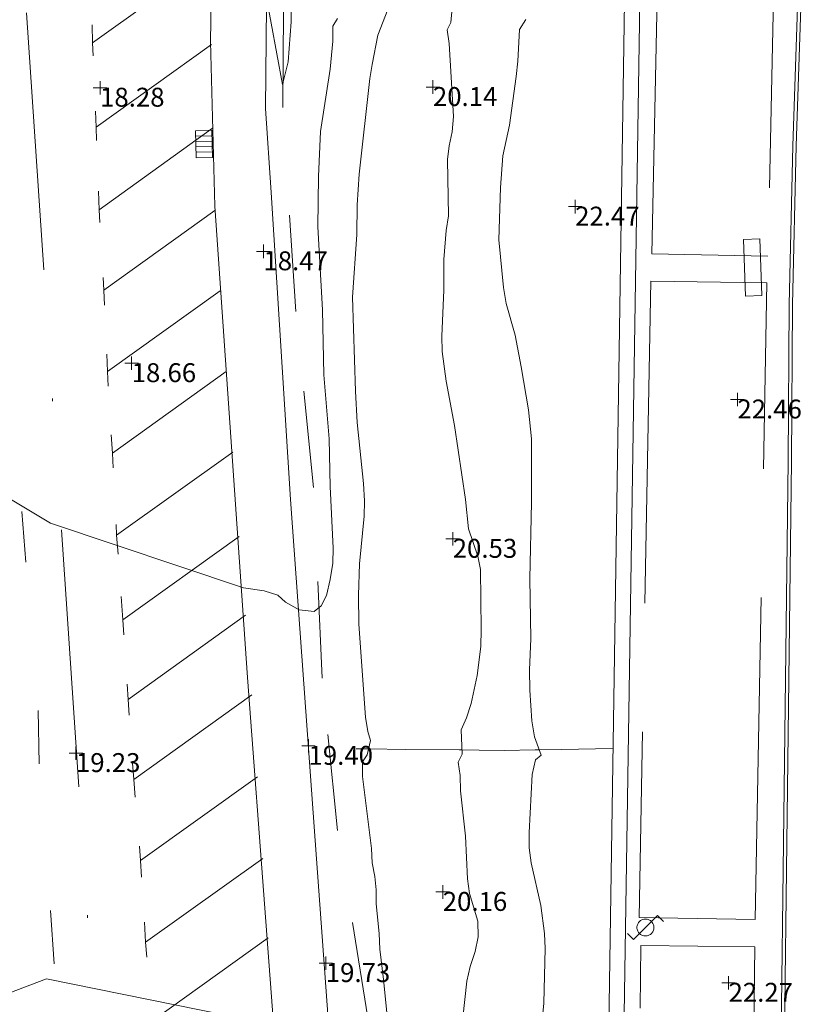
# Model space of a CAD drawing. Units: metres. Extents: x 547000 to 548003, y 4803000 to 4804000.
# Drawn here: x 547764 to 547793, y 4803412 to 4803449 of the extents above; entities that cross this region are included whole.
import ezdxf
from ezdxf.enums import TextEntityAlignment as Align

# ---------------------------------------------------------------- set-up
doc = ezdxf.new("R2010")
doc.units = ezdxf.units.M
doc.header["$MEASUREMENT"] = 0
for name, pattern in [('DGN Style 3', [16.681689871583032, 11.91549276541645, -4.766197106166581]), ('DGN Style 4', [19.076703917431743, 9.532394212333163, -4.766197106166581, 0.01191549276541645, -4.766197106166581]), ('DGN Style 5', [8.340844935791518, 3.574647829624936, -4.766197106166581])]:
    doc.linetypes.add(name, pattern=pattern)
for name, color, linetype, lineweight in [('01-001', 34, 'Continuous', 13), ('01-002', 33, 'Continuous', 0), ('01-005', 6, 'Continuous', 0), ('01-014', 6, 'Continuous', 0), ('01-405', 7, 'Continuous', 0), ('01-414', 7, 'Continuous', 0), ('05-014', 161, 'DGN Style 5', 0), ('05-022', 9, 'Continuous', 0), ('05-036', 140, 'Continuous', 0), ('05-038', 163, 'Continuous', 0), ('05-039', 40, 'DGN Style 3', 0), ('05-042', 254, 'DGN Style 4', 0), ('07-025', 7, 'Continuous', 0), ('07-026', 191, 'Continuous', 0), ('08-006', 42, 'Continuous', 0), ('08-030', 120, 'Continuous', 0), ('08-043', 11, 'Continuous', 0), ('09+015', 1, 'Continuous', 0)]:
    doc.layers.add(name, color=color, linetype=linetype, lineweight=lineweight)
doc.styles.add('Style-ITALICS', font='ITALICS.shx')

# ---------------------------------------------------------------- blocks, each defined once
blk = doc.blocks.new('01-005-01')
at = {"layer": '01-005', "color": 6, "linetype": 'Continuous', "lineweight": 0, "flags": 128}
for points in [[(-0.25, 0), (0.25, 0)], [(0, -0.25), (0, 0.25)]]:
    blk.add_lwpolyline(points, dxfattribs=at)
blk = doc.blocks.new('01-014-01')
at = {"layer": '01-014', "color": 6, "linetype": 'Continuous', "lineweight": 0, "flags": 128}
for points in [[(-0.25, 0), (0.25, 0)], [(0, -0.25), (0, 0.25)]]:
    blk.add_lwpolyline(points, dxfattribs=at)
blk = doc.blocks.new('08-043-01')
at = {"layer": '08-043', "color": 11, "linetype": 'Continuous', "lineweight": 0, "flags": 128}
for points in [[(-0.6641496809897944, -0.2209999999031425), (-0.4421496810391545, -0.4419999998062849), (0.4418503190390766, 0.4419999998062849), (0.6638503189897165, 0.2209999999031425)], [(0.31185031903442, 0), (0.31185031903442, 0.03299999982118607), (0.3048503190511838, 0.06400000024586916), (0.2988503189990297, 0.09700000006705523), (0.2848503190325573, 0.1299999998882413), (0.2718503189971671, 0.1550000002607703), (0.2548503190046176, 0.1820000000298023), (0.2348503189859912, 0.2080000005662441), (0.2078503189841285, 0.2340000001713634), (0.1818503190297633, 0.2540000006556511), (0.1558503189589828, 0.2730000000447035), (0.1298503190046176, 0.2860000003129244), (0.09685031906701624, 0.2990000005811453), (0.06385031901299953, 0.3059999998658895), (0.03185031900648028, 0.3119999999180436), (-0.001149681047536433, 0.3119999999180436), (-0.03414968098513782, 0.3119999999180436), (-0.0641496810130775, 0.3059999998658895), (-0.09714968095067888, 0.2990000005811453), (-0.1301496810046956, 0.2860000003129244), (-0.1551496810279787, 0.2730000000447035), (-0.1811496809823439, 0.2540000006556511), (-0.207149680936709, 0.2340000001713634), (-0.2341496809385717, 0.2080000005662441), (-0.2541496809571981, 0.1820000000298023), (-0.272149680997245, 0.1550000002607703), (-0.2851496810326353, 0.1299999998882413), (-0.2991496809991077, 0.09700000006705523), (-0.3051496809348464, 0.06400000024586916), (-0.3121496810344979, 0.03299999982118607), (-0.3121496810344979, 0), (-0.3121496810344979, -0.03299999982118607), (-0.3051496809348464, -0.06399999931454659), (-0.2991496809991077, -0.09700000006705523), (-0.2851496810326353, -0.1299999998882413), (-0.272149680997245, -0.1549999993294477), (-0.2541496809571981, -0.1820000000298023), (-0.2341496809385717, -0.2079999996349216), (-0.207149680936709, -0.2340000001713634), (-0.1811496809823439, -0.2539999997243285), (-0.1551496810279787, -0.2730000000447035), (-0.1301496810046956, -0.2859999993816018), (-0.09714968095067888, -0.2989999996498227), (-0.0641496810130775, -0.3059999998658895), (-0.03414968098513782, -0.3119999999180436), (-0.001149681047536433, -0.3119999999180436), (0.03185031900648028, -0.3119999999180436), (0.06385031901299953, -0.3059999998658895), (0.09685031906701624, -0.2989999996498227), (0.1298503190046176, -0.2859999993816018), (0.1558503189589828, -0.2730000000447035), (0.1818503190297633, -0.2539999997243285), (0.2078503189841285, -0.2340000001713634), (0.2348503189859912, -0.2079999996349216), (0.2548503190046176, -0.1820000000298023), (0.2718503189971671, -0.1549999993294477), (0.2848503190325573, -0.1299999998882413), (0.2988503189990297, -0.09700000006705523), (0.3048503190511838, -0.06399999931454659), (0.31185031903442, -0.03299999982118607), (0.31185031903442, 0)]]:
    blk.add_lwpolyline(points, dxfattribs=at)
blk = doc.blocks.new('09+015+01_1')
at = {"layer": '09+015', "color": 1, "linetype": 'Continuous', "lineweight": 0}
for p, q in [((-0.2999999998137355, 0.3000000001047738), (-0.2999999998137355, -0.2999999999301508)), ((-0.09999999962747097, 0.3000000001047738), (-0.1000000005587935, -0.2999999998719431)), ((0.1000000005587935, 0.3000000000465661), (0.1000000005587935, -0.2999999999301508)), ((0.3000000007450581, 0.3000000000465661), (0.3000000007450581, -0.2999999999301508))]:
    blk.add_line(p, q, dxfattribs=at)
at = {"layer": '09+015', "color": 1, "linetype": 'Continuous', "lineweight": 0, "flags": 128}
blk.add_lwpolyline([(0.5, 0.3000000000465661), (0.5, -0.2999999999301508), (-0.5, -0.2999999999301508), (-0.5, 0.3000000001047738), (0.5, 0.3000000000465661)], dxfattribs=at)

msp = doc.modelspace()

# ---------------------------------------------------------------- linework, layer by layer
at = {"layer": '01-001', "elevation": 20, "flags": 128}
for points in [[(547778.011, 4803449.174), (547777.632, 4803448.215), (547777.432, 4803447.133), (547777.337, 4803446.615), (547776.949, 4803443.081), (547776.878, 4803441.939), (547776.863, 4803440.839), (547776.705, 4803438.52), (547776.805, 4803435.052), (547776.872, 4803433.888), (547777.111, 4803431.633), (547777.149, 4803430.988), (547777.132, 4803430.415), (547776.963, 4803428.657), (547776.92, 4803427.499), (547776.932, 4803426.42), (547777.178, 4803422.988), (547777.263, 4803422.457), (547777.363, 4803422.115), (547777.237, 4803421.588), (547777.063, 4803421.333), (547777.063, 4803420.788), (547777.405, 4803418.12), (547777.432, 4803417.588), (547777.52, 4803417.088), (547777.572, 4803416.588), (547777.578, 4803416.074), (547777.689, 4803414.981), (547777.711, 4803414.399), (547777.849, 4803413.274), (547778.232, 4803409.481)], [(547772.02, 4803411.957), (547765.378, 4803413.299), (547762.1630000001, 4803412.074)]]:
    msp.add_lwpolyline(points, dxfattribs=at)
at = {"layer": '01-002', "flags": 128}
for points, elevation in [([(547774.444, 4803449.811), (547774.435, 4803448.712), (547774.322, 4803447.23), (547774.115, 4803446.396), (547773.481, 4803449.816)], 18), ([(547780.778, 4803411.852), (547780.932, 4803413.22), (547781.049, 4803413.757), (547781.232, 4803414.315), (547781.349, 4803414.857), (547781.332, 4803415.433), (547781.02, 4803416.457), (547780.949, 4803416.999), (547780.872, 4803418.574), (547780.689, 4803420.257), (547780.678, 4803420.82), (547780.611, 4803421.32), (547780.7490000001, 4803421.615), (547780.72, 4803422.515), (547780.92, 4803422.957), (547781.089, 4803423.488), (547781.305, 4803424.52), (547781.449, 4803425.599), (547781.463, 4803426.233), (547781.432, 4803428.452000001), (547781.332, 4803428.939), (547780.9890000001, 4803429.957), (547780.872, 4803431.033), (547780.4720000001, 4803433.781), (547780.1630000001, 4803435.415), (547780.011, 4803436.52), (547780.005, 4803437.088), (547780.078, 4803438.788), (547780.078, 4803439.915), (547780.1630000001, 4803440.988), (547780.2490000001, 4803441.539), (547780.211, 4803443.615), (547780.272, 4803444.12), (547780.389, 4803444.639), (547780.437, 4803445.215), (547780.272, 4803447.915), (547780.205, 4803448.415), (547780.337, 4803448.688), (547780.389, 4803449.215)], 21), ([(547776.149, 4803448.839), (547775.978, 4803448.557), (547775.978, 4803447.999), (547775.872, 4803446.957), (547775.52, 4803444.652), (547775.437, 4803442.988), (547775.42, 4803441.133), (547775.589, 4803438.052), (547775.637, 4803435.657), (547775.832, 4803433.281), (547775.872, 4803431.515), (547775.9890000001, 4803429.236), (547775.9720000001, 4803428.688), (547775.872, 4803428.081), (547775.732, 4803427.488), (547775.537, 4803427.099), (547775.278, 4803426.888), (547774.732, 4803426.952000001), (547774.22, 4803427.236), (547773.937, 4803427.499), (547773.437, 4803427.652), (547772.6630000001, 4803427.774), (547765.532, 4803430.157), (547758.4720000001, 4803434.399)], 19), ([(547783.511, 4803409.72), (547783.772, 4803412.399), (547783.8200000001, 4803414.42), (547783.805, 4803414.974), (547783.6630000001, 4803416.015), (547783.305, 4803417.588), (547783.237, 4803418.152), (547783.237, 4803418.72), (547783.349, 4803420.857), (547783.463, 4803421.399), (547783.672, 4803421.581), (547783.432, 4803422.257), (547783.332, 4803422.852), (547783.263, 4803423.988), (547783.2490000001, 4803424.736), (547783.289, 4803425.881), (547783.263, 4803428.115), (547783.3200000001, 4803430.933), (547783.3200000001, 4803433.281), (547783.205, 4803434.352), (547782.937, 4803435.952000001), (547782.711, 4803437.115), (547782.378, 4803438.288), (547782.278, 4803438.881), (547782.105, 4803440.652), (547782.172, 4803442.588), (547782.263, 4803443.757), (547782.505, 4803444.888), (547782.7490000001, 4803446.688), (547782.811, 4803447.257), (547782.872, 4803448.433), (547783.105, 4803448.799)], 22)]:
    msp.add_lwpolyline(points, dxfattribs=dict(at, elevation=elevation))
at = {"layer": '05-014'}
for points in [[(547780.011, 4803386.936, 20.672), (547779.591, 4803390.682, 20.349), (547778.975, 4803397.455, 20.073), (547778.211, 4803404.45, 19.872), (547777.264, 4803411.852, 19.565), (547776.15, 4803418.788, 19.374), (547775.576, 4803424.428, 19.118), (547775.258, 4803431.484, 18.742), (547774.6, 4803437.989, 18.467), (547774.121, 4803445.541, 17.9), (547774.148, 4803449.65, 17.696), (547774.153, 4803455.215, 17.345), (547774.184, 4803458.953, 17.153), (547774.273, 4803462.572, 16.945)], [(547786.332, 4803421.82, 22.083), (547784.42, 4803421.781, 22.026), (547783.62, 4803421.774, 22), (547783.605, 4803421.774, 22), (547783.449, 4803421.774, 22), (547782.311, 4803421.752, 21.583), (547781.378, 4803421.757, 21.243), (547780.737, 4803421.774, 21), (547780.649, 4803421.774, 21), (547778.6630000001, 4803421.788, 20.405), (547777.289, 4803421.815, 20), (547777.2490000001, 4803421.815, 20), (547777.137, 4803421.815, 20), (547776.837, 4803421.815, 19.914)]]:
    msp.add_polyline3d(points, dxfattribs=at)
at = {"layer": '05-022'}
msp.add_polyline3d([(547793.305, 4803449.988, 22.457), (547793.105, 4803444.12, 22.426), (547792.9720000001, 4803438.257, 22.405), (547792.932, 4803432.452000001, 22.383), (547792.505, 4803397.157, 22.105), (547792.278, 4803381.557, 22.143), (547792.149, 4803370.652, 22.105), (547791.9890000001, 4803362.439, 22.072), (547791.9890000001, 4803362.399, 22.072)], dxfattribs=at)
at = {"layer": '05-036', "extrusion": (0.6150754624349395, 0.05750873138348892, 0.7863681843291394), "elevation": 613172.6157219496, "flags": 128}
msp.add_lwpolyline([(4731595.161863849, -780501.6192745827), (4731595.650791953, -780501.651210302), (4731596.314675236, -780501.7149729251)], dxfattribs=at)
at = {"layer": '05-036', "extrusion": (0.9304326175993981, 0.05363756148665804, 0.3625164218416834), "elevation": 767312.2035032532, "flags": 128}
msp.add_lwpolyline([(4763957.209647766, -298445.9846142055), (4763957.701117821, -298446.013055058), (4763958.290209169, -298446.0385297328)], dxfattribs=at)
at = {"layer": '05-036', "extrusion": (0.2360144932942937, 0.06097330106943617, 0.9698347361853636), "elevation": 422180.6765160027, "flags": 128}
msp.add_lwpolyline([(4513732.067092123, -1679608.15190712), (4513732.532782047, -1679608.246622274), (4513733.203271808, -1679608.398470589)], dxfattribs=at)
at = {"layer": '05-036', "extrusion": (0.7106893191301853, 0.07539319580005743, 0.6994544714999883), "elevation": 751452.1605255059, "flags": 128}
msp.add_lwpolyline([(4718849.97978897, -735420.017160677), (4718850.531609449, -735420.0659944686), (4718851.001806257, -735420.0980324353)], dxfattribs=at)
at = {"layer": '05-036', "extrusion": (0.8055065322800086, 0.07252146373115942, 0.5881325222707258), "elevation": 789593.6834608987, "flags": 128}
msp.add_lwpolyline([(4734966.972502665, -574168.1544841796), (4734967.511399692, -574168.1813463289), (4734968.151732853, -574168.2313778915)], dxfattribs=at)
at = {"layer": '05-036', "extrusion": (0.4846532965307422, 0.06456473225786859, 0.8723202264709642), "elevation": 575626.3701841494, "flags": 128}
msp.add_lwpolyline([(4689033.97518767, -1026949.49520856), (4689034.5169717, -1026949.545289356), (4689035.198487275, -1026949.601603893)], dxfattribs=at)
at = {"layer": '05-036', "extrusion": (-0.001685587812738806, 0.02127485158240601, 0.9997722438054941), "elevation": 101288.0893717697, "flags": 128}
msp.add_lwpolyline([(-925436.0059830017, -4744080.548711933), (-925436.0059830018, -4744078.674431271)], dxfattribs=at)
at = {"layer": '05-036', "extrusion": (-0.4318177540122107, 0.01821410521586605, 0.9017769534042412), "elevation": -149028.5407157096, "flags": 128}
msp.add_lwpolyline([(-4822246.053068828, 310988.213285813), (-4822246.744527789, 310988.1251354225), (-4822247.142758887, 310988.0834422902)], dxfattribs=at)
at = {"layer": '05-036', "extrusion": (0.850561632312721, 0.09004221456092086, 0.5181093603038694), "elevation": 898431.769893324, "flags": 128}
msp.add_lwpolyline([(4719069.041196923, -544205.2819830207), (4719069.59556487, -544205.3223731023), (4719070.459991312, -544205.3777252346)], dxfattribs=at)
at = {"layer": '05-036', "extrusion": (0.9969201504419584, 0.06985801644153601, 0.03563805805086981), "elevation": 881639.7011881478, "flags": 128}
msp.add_lwpolyline([(4753382.750895291, -31420.42663757962), (4753383.323249299, -31420.43128252626), (4753383.889931716, -31420.46659352217)], dxfattribs=at)
at = {"layer": '05-036', "flags": 128}
for points, elevation in [([(547765.072, 4803423.233), (547765.111, 4803421.252)], 19.414), ([(547765.537, 4803415.833), (547765.6630000001, 4803413.857)], 19.843)]:
    msp.add_lwpolyline(points, dxfattribs=dict(at, elevation=elevation))
at = {"layer": '05-036', "extrusion": (-0.9244241645407787, -0.06144925219053796, 0.3763827219975793), "elevation": -801529.8178303104, "flags": 128}
msp.add_lwpolyline([(-4756511.073080064, 325648.2638901718), (-4756511.733327323, 325648.2336559194), (-4756512.330891863, 325648.2284247532)], dxfattribs=at)
at = {"layer": '05-036', "extrusion": (0.6592169890207144, 0.08703880130348206, 0.7468983923226213), "elevation": 779196.9014878585, "flags": 128}
msp.add_lwpolyline([(4690386.33368546, -875211.0793746009), (4690386.94917092, -875211.1369898932), (4690387.488050126, -875211.1714059012)], dxfattribs=at)
at = {"layer": '05-036', "extrusion": (0.3698404089217782, 0.0803460887483636, 0.925614702752399), "elevation": 588541.0315446765, "flags": 128}
msp.add_lwpolyline([(4577637.191503367, -1439338.480325334), (4577637.731957296, -1439338.563240658), (4577638.473780123, -1439338.686375422)], dxfattribs=at)
at = {"layer": '05-038', "extrusion": (0.05173817930046094, 0.03708906214055403, 0.9979717241847124), "elevation": 206514.056962225, "flags": 128}
msp.add_lwpolyline([(3584824.508676011, -3237218.105054137), (3584824.508676011, -3237212.701241686)], dxfattribs=at)
at = {"layer": '05-038', "extrusion": (0.0537440991677093, 0.03851093917873571, 0.9978118456744355), "elevation": 214442.7008375205, "flags": 128}
msp.add_lwpolyline([(3585463.310986944, -3235990.150841506), (3585463.310986944, -3235984.887482692)], dxfattribs=at)
at = {"layer": '05-038', "extrusion": (0.05395626660109369, 0.03886964095881081, 0.9977864863317226), "elevation": 216281.9388380786, "flags": 128}
msp.add_lwpolyline([(3577256.45370654, -3244933.54672572), (3577256.453706539, -3244928.373721854)], dxfattribs=at)
at = {"layer": '05-038', "extrusion": (0.05637949997099532, 0.04053392204441748, 0.9975862635114409), "elevation": 225603.5833347374, "flags": 128}
msp.add_lwpolyline([(3580345.451181049, -3240885.017069983), (3580345.451181049, -3240879.947805342)], dxfattribs=at)
at = {"layer": '05-038', "extrusion": (0.054745434436666, 0.03912449231542278, 0.9977335373281792), "elevation": 217938.4927393636, "flags": 128}
msp.add_lwpolyline([(3589525.902672471, -3231235.747657747), (3589525.902672471, -3231230.60564637)], dxfattribs=at)
at = {"layer": '05-038', "extrusion": (0.05442120712224394, 0.03904579485361377, 0.9977543576049205), "elevation": 217382.8075653255, "flags": 128}
msp.add_lwpolyline([(3583497.748814993, -3237952.753444418), (3583497.748814994, -3237947.55781818)], dxfattribs=at)
at = {"layer": '05-038', "extrusion": (0.05439653633927093, 0.03892886729636227, 0.9977602718716119), "elevation": 216807.7420503368, "flags": 128}
msp.add_lwpolyline([(3587403.994129219, -3233658.608611444), (3587403.994129219, -3233653.316439772)], dxfattribs=at)
at = {"layer": '05-038', "extrusion": (0.05410993059416321, 0.03886716565902155, 0.9977782613610746), "elevation": 216354.3597159407, "flags": 128}
msp.add_lwpolyline([(3581722.704375032, -3239976.021087145), (3581722.704375033, -3239970.707557151)], dxfattribs=at)
at = {"layer": '05-038', "extrusion": (0.0537006472059962, 0.03866397013746586, 0.9978082671048915), "elevation": 215154.1296331494, "flags": 128}
msp.add_lwpolyline([(3578099.338023305, -3244052.613834257), (3578099.338023306, -3244047.264095852)], dxfattribs=at)
at = {"layer": '05-038', "extrusion": (0.05341317854705761, 0.03838498086825924, 0.9978344680362788), "elevation": 213656.6574965786, "flags": 128}
msp.add_lwpolyline([(3580984.137768875, -3240962.667708732), (3580984.137768875, -3240957.285739482)], dxfattribs=at)
at = {"layer": '05-038', "extrusion": (0.05416815404390442, 0.03890440467277186, 0.997773650877058), "elevation": 216565.2885188624, "flags": 128}
msp.add_lwpolyline([(3581896.312131393, -3239756.92780314), (3581896.312131393, -3239751.589782814)], dxfattribs=at)
at = {"layer": '05-038', "extrusion": (0.05357381202634549, 0.0384261229710794, 0.9978242729751453), "elevation": 213942.3013759649, "flags": 128}
msp.add_lwpolyline([(3583949.735882172, -3237655.139855624), (3583949.735882172, -3237649.800832305)], dxfattribs=at)
at = {"layer": '05-038', "extrusion": (0.05368753805102424, 0.03857042131128045, 0.9978125930543722), "elevation": 214697.9362114833, "flags": 128}
msp.add_lwpolyline([(3581444.293657343, -3240372.107297511), (3581444.293657343, -3240366.782531882)], dxfattribs=at)
at = {"layer": '05-039'}
for points in [[(547787.763, 4803440.133, 22.483), (547788.072, 4803454.581, 22.472), (547792.372, 4803454.488, 22.466), (547792.063, 4803440.039, 22.472), (547787.763, 4803440.133, 22.483)], [(547791.589, 4803415.499, 22.205), (547792.02, 4803439.052, 22.5), (547787.732, 4803439.12, 22.514), (547787.305, 4803415.574, 22.214), (547791.589, 4803415.499, 22.205)], [(547787.111, 4803395.539, 22.143), (547787.363, 4803414.533, 22.299), (547791.578, 4803414.481, 22.205), (547791.332, 4803395.488, 22.057), (547787.111, 4803395.539, 22.143)]]:
    msp.add_polyline3d(points, dxfattribs=at)
at = {"layer": '05-042', "flags": 128}
msp.add_lwpolyline([(547805.051, 4803348.639), (547792.669, 4803347.153), (547782.876, 4803351.215), (547776.904, 4803358.144), (547772.366, 4803369.374), (547769.022, 4803384.188), (547764.491, 4803451.259000001), (547768.551, 4803483.038)], dxfattribs=at)
at = {"layer": '07-025'}
for points in [[(547775.39, 4803390.313, 20.6072362656428), (547774.175, 4803406.392, 20.109), (547772.822, 4803424.454, 19.262), (547771.605, 4803441.897, 18.35), (547771.447, 4803447.98, 18.052), (547771.625, 4803458.4, 17.451), (547771.73, 4803468.427, 16.87), (547772.3209066343, 4803483.28226065, 16.108)], [(547793.178, 4803449.999, 22.457), (547792.978, 4803444.12, 22.426), (547792.849, 4803438.257, 22.405), (547792.811, 4803432.452000001, 22.383), (547792.378, 4803397.157, 22.105)]]:
    msp.add_polyline3d(points, dxfattribs=at)
at = {"layer": '07-026'}
msp.add_polyline3d([(547775.9522316523, 4803384.602915484, 21.078), (547777.697, 4803384.758, 21.078), (547777.272, 4803391.248, 20.76), (547776.416, 4803403.364, 20.192), (547775.3200000001, 4803418.422, 19.61), (547774.402, 4803431.033, 18.846), (547773.692, 4803442.399, 18.296), (547773.48, 4803445.501, 18.066), (547773.5380000001, 4803451.873, 17.767), (547773.804, 4803463.065, 17.135), (547774.01, 4803481.268, 16.205), (547773.054, 4803481.312, 16.205), (547773.091, 4803483.292, 16.108), (547772.3209066343, 4803483.28226065, 16.108)], dxfattribs=at)
at = {"layer": '08-006', "elevation": 22.814, "flags": 128}
msp.add_lwpolyline([(547791.837, 4803438.581), (547791.763, 4803440.681), (547791.1630000001, 4803440.657), (547791.237, 4803438.557), (547791.837, 4803438.581)], dxfattribs=at)
at = {"layer": '08-030', "extrusion": (7.030760721653593e-17, -0.007004840668968355, 0.9999754658026379), "elevation": -33624.50151070648, "flags": 128}
msp.add_lwpolyline([(547786.172, 4803256.797774602), (547785.611, 4803256.797774602), (547786.837, 4803336.599732479), (547787.405, 4803336.599732479)], dxfattribs=at)
at = {"layer": '08-030', "extrusion": (-0.0001082068561474034, -0.007003168792021731, 0.9999754716582537), "elevation": -33675.74507901617, "flags": 128}
msp.add_lwpolyline([(547787.4042742492, 4803336.240824692), (547786.1712137673, 4803256.438867751)], dxfattribs=at)

# ---------------------------------------------------------------- block references
at = {"layer": '01-005', "color": 6, "linetype": 'Continuous', "lineweight": 0}
for p in [(547767.363, 4803446.274, 18.283), (547780.037, 4803416.515, 20.157)]:
    msp.add_blockref('01-005-01', p, dxfattribs=at)
at = {"layer": '01-014', "color": 6, "linetype": 'Continuous', "lineweight": 0}
for p in [(547779.672, 4803446.299, 20.143), (547784.932, 4803441.874, 22.472), (547773.405, 4803440.22, 18.472), (547768.532, 4803436.081, 18.657), (547790.932, 4803434.736, 22.457), (547780.405, 4803429.581, 20.526), (547775.072, 4803421.92, 19.405), (547766.4720000001, 4803421.652, 19.226), (547775.711, 4803413.881, 19.726), (547790.605, 4803413.152, 22.272)]:
    msp.add_blockref('01-014-01', p, dxfattribs=at)
at = {"layer": '08-043', "color": 11, "linetype": 'Continuous', "lineweight": 0}
msp.add_blockref('08-043-01', (547787.532, 4803415.199, 22.457), dxfattribs=at)
at = {"layer": '09+015', "color": 1, "linetype": 'Continuous', "lineweight": 0, "rotation": 91.38452270666114}
msp.add_blockref('09+015+01_1', (547771.211, 4803444.192, 18.239), dxfattribs=at)

# ---------------------------------------------------------------- texts
at = {"layer": '01-405', "color": 7, "linetype": 'Continuous', "lineweight": 0, "style": 'Style-ITALICS'}
for s, p in [('18.28', (547767.363, 4803446.274, 18.283)), ('20.16', (547780.037, 4803416.515, 20.157))]:
    msp.add_text(s, height=0.7000000000000001, dxfattribs=at).set_placement(p, align=Align.TOP_LEFT)
at = {"layer": '01-414', "color": 7, "linetype": 'Continuous', "lineweight": 0, "style": 'Style-ITALICS'}
for s, p in [('20.14', (547779.672, 4803446.299, 20.143)), ('22.47', (547784.932, 4803441.874, 22.472)), ('18.47', (547773.405, 4803440.22, 18.472)), ('18.66', (547768.532, 4803436.081, 18.657)), ('22.46', (547790.932, 4803434.736, 22.457)), ('20.53', (547780.405, 4803429.581, 20.526)), ('19.40', (547775.072, 4803421.92, 19.405)), ('19.23', (547766.4720000001, 4803421.652, 19.226)), ('19.73', (547775.711, 4803413.881, 19.726)), ('22.27', (547790.605, 4803413.152, 22.272))]:
    msp.add_text(s, height=0.7000000000000001, dxfattribs=at).set_placement(p, align=Align.TOP_LEFT)

doc.saveas('drawing.dxf')
